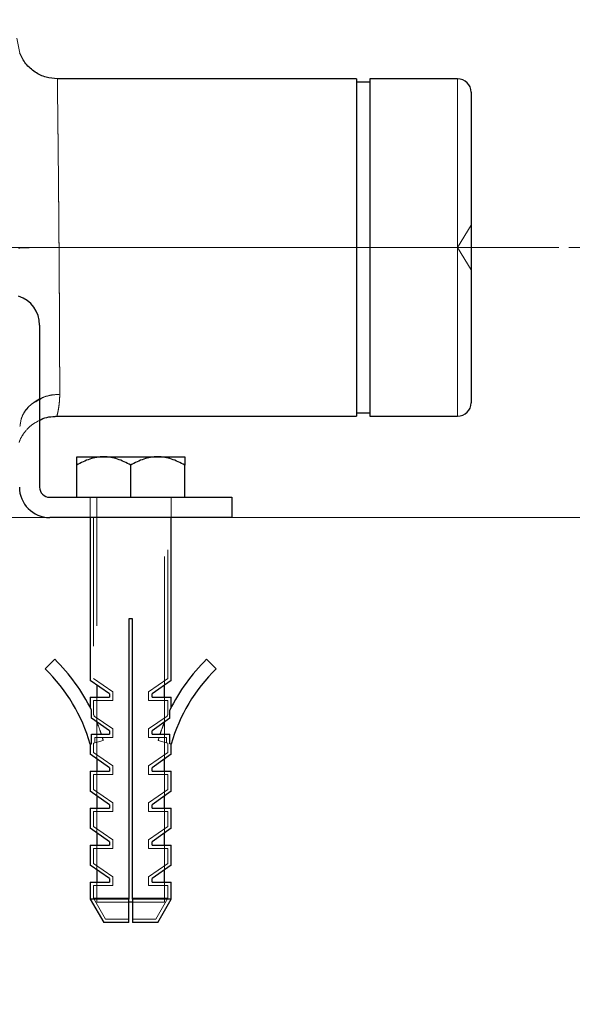
# Model space of a CAD drawing. Units: millimetres. Extents: x 0 to 420, y 0 to 297.
# Drawn here: x 160 to 166, y 200 to 210 of the extents above; entities that cross this region are included whole.
import ezdxf

# ---------------------------------------------------------------- set-up
doc = ezdxf.new("R2010")
doc.units = ezdxf.units.MM
doc.linetypes.add('CENTERX2', pattern=[20.32, 12.7, -2.54, 2.54, -2.54])
doc.linetypes.add('HIDDEN', pattern=[1.905, 1.27, -0.635])
doc.styles.add('SLDTEXTSTYLE0', font='TXT', dxfattribs={"width": 0.605})
doc.dimstyles.new('SLDDIMSTYLE2', dxfattribs={"dimtxt": 3.5, "dimasz": 3.5, "dimexe": 0, "dimexo": 0.0625, "dimgap": 0.875, "dimtad": 1, "dimdec": 0, "dimlfac": 15, "dimrnd": 1e-09, "dimzin": 12, "dimdsep": 46, "dimtxsty": 'SLDTEXTSTYLE0', "dimsah": 1, "dimcen": 0.09, "dimadec": 0, "dimazin": 3, "dimtfac": 1, "dimtdec": 3, "dimtofl": 0, "dimtmove": 0, "dimatfit": 3, "dimfxl": 1, "dimfrac": 2, "dimtolj": 1, "dimtzin": 12, "dimarcsym": 0})
doc.dimstyles.new('SLDDIMSTYLE3', dxfattribs={"dimtxt": 3.5, "dimasz": 3.5, "dimexe": 0, "dimexo": 0.0625, "dimgap": 0.875, "dimtad": 1, "dimdec": 0, "dimlfac": 15, "dimrnd": 1e-09, "dimzin": 12, "dimdsep": 46, "dimtxsty": 'SLDTEXTSTYLE0', "dimsah": 1, "dimcen": 0.09, "dimadec": 0, "dimazin": 3, "dimtfac": 1, "dimtdec": 3, "dimtmove": 0, "dimatfit": 0, "dimfxl": 1, "dimfrac": 2, "dimtolj": 1, "dimtzin": 12, "dimarcsym": 0})

# ---------------------------------------------------------------- blocks, each defined once
blk = doc.blocks.new('_D_20')
at = {"color": 7, "linetype": 'Continuous', "lineweight": 0}
for p, q in [((180.2174, 221.4624), (180.2174, 228.1932)), ((172.1824, 221.4624), (181.2174, 221.4624)), ((180.2174, 221.4624), (180.2174, 204.7957)), ((153.5188, 204.7957), (181.2174, 204.7957)), ((180.2174, 204.7957), (180.2174, 198.0649))]:
    blk.add_line(p, q, dxfattribs=at)
at = {"color": 7, "linetype": 'Continuous', "lineweight": 18}
for points in [[(180.2174, 221.4624), (180.7558, 224.9624), (179.6789, 224.9624)], [(180.2174, 204.7957), (179.6789, 201.2957), (180.7558, 201.2957)]]:
    blk.add_solid(points, dxfattribs=at)
at = {"color": 7, "linetype": 'Continuous', "lineweight": 18, "insert": (175.7056, 209.1186), "char_height": 3.5, "attachment_point": 1, "rotation": 90, "style": 'SLDTEXTSTYLE0'}
blk.add_mtext('250', dxfattribs=at)
blk = doc.blocks.new('_D_21')
at = {"color": 7, "linetype": 'Continuous', "lineweight": 0}
for p, q in [((172.1824, 231.4624), (186.8438, 231.4624)), ((185.8438, 204.7957), (185.8438, 231.4624)), ((153.5188, 204.7957), (186.8438, 204.7957))]:
    blk.add_line(p, q, dxfattribs=at)
at = {"color": 7, "linetype": 'Continuous', "lineweight": 18}
for points in [[(185.8438, 231.4624), (185.3053, 227.9624), (186.3823, 227.9624)], [(185.8438, 204.7957), (186.3823, 208.2957), (185.3053, 208.2957)]]:
    blk.add_solid(points, dxfattribs=at)
at = {"color": 7, "linetype": 'Continuous', "lineweight": 18, "insert": (181.3321, 214.1186), "char_height": 3.5, "attachment_point": 1, "rotation": 90, "style": 'SLDTEXTSTYLE0'}
blk.add_mtext('400', dxfattribs=at)
blk = doc.blocks.new('_D_22')
at = {"color": 7, "linetype": 'Continuous', "lineweight": 0}
for p, q in [((170.2674, 207.4624), (170.2674, 214.1932)), ((165.5158, 207.4624), (171.2674, 207.4624)), ((170.2674, 207.4624), (170.2674, 204.7957)), ((153.5188, 204.7957), (171.2674, 204.7957)), ((170.2674, 204.7957), (170.2674, 194.6488))]:
    blk.add_line(p, q, dxfattribs=at)
at = {"color": 7, "linetype": 'Continuous', "lineweight": 18}
for points in [[(170.2674, 207.4624), (170.8058, 210.9624), (169.7289, 210.9624)], [(170.2674, 204.7957), (169.7289, 201.2957), (170.8058, 201.2957)]]:
    blk.add_solid(points, dxfattribs=at)
at = {"color": 7, "linetype": 'Continuous', "lineweight": 18, "insert": (165.7557, 194.6488), "char_height": 3.5, "attachment_point": 1, "rotation": 90, "style": 'SLDTEXTSTYLE0'}
blk.add_mtext('40', dxfattribs=at)

msp = doc.modelspace()

# ---------------------------------------------------------------- linework, layer by layer
at = {"color": 7, "linetype": 'HIDDEN', "lineweight": 18}
for p, q in [((160.06165, 209.52913), (160.08971, 209.38185)), ((164.41577, 207.46239), (164.41577, 209.12905)), ((164.5491, 207.68429), (164.41577, 207.46239)), ((164.41577, 207.46239), (164.5491, 207.24048)), ((164.41577, 205.79572), (164.41577, 207.46239)), ((160.78626, 204.99572), (160.78626, 204.79572)), ((160.85292, 204.99572), (160.85292, 203.14124)), ((161.51959, 203.14124), (161.51959, 204.99572)), ((161.58626, 204.79572), (161.58626, 204.99572)), ((160.81959, 204.79572), (160.81959, 203.20511)), ((161.55292, 203.20511), (161.55292, 204.79572)), ((161.00892, 203.07311), (160.81959, 203.20511)), ((161.55292, 203.20511), (161.36359, 203.07311)), ((161.00892, 203.07311), (161.00892, 202.98905)), ((161.36359, 202.98905), (161.36359, 203.07311)), ((160.81959, 202.98905), (161.00892, 202.98905)), ((160.81959, 202.98905), (160.81959, 202.85037)), ((160.85292, 203.02239), (160.85292, 202.77591)), ((161.36359, 202.98905), (161.55292, 202.98905)), ((161.51959, 202.77591), (161.51959, 203.02239)), ((161.55292, 202.85037), (161.55292, 202.98905)), ((161.00892, 202.70778), (160.82658, 202.8349)), ((160.85292, 202.77292), (160.85292, 202.41057)), ((161.54593, 202.8349), (161.36359, 202.70778)), ((161.51959, 202.41057), (161.51959, 202.77292)), ((161.00892, 202.70778), (161.00892, 202.62372)), ((161.36359, 202.62372), (161.36359, 202.70778)), ((160.83349, 202.57134), (160.81959, 202.56734)), ((160.81959, 202.56734), (160.81959, 202.47445)), ((160.83349, 202.62372), (161.00892, 202.62372)), ((160.83349, 202.57134), (160.83349, 202.62372)), ((160.91438, 202.59465), (160.83349, 202.57134)), ((161.36359, 202.62372), (161.53902, 202.62372)), ((161.45814, 202.59465), (161.53902, 202.57134)), ((161.53902, 202.62372), (161.53902, 202.57134)), ((161.53902, 202.57134), (161.55292, 202.56734)), ((161.55292, 202.47445), (161.55292, 202.56734)), ((161.00892, 202.34245), (160.81959, 202.47445)), ((161.55292, 202.47445), (161.36359, 202.34245)), ((160.81959, 202.25839), (161.00892, 202.25839)), ((160.81959, 202.25839), (160.81959, 202.10911)), ((160.85292, 202.29172), (160.85292, 202.04524)), ((161.00892, 202.34245), (161.00892, 202.25839)), ((161.36359, 202.25839), (161.36359, 202.34245)), ((161.36359, 202.25839), (161.55292, 202.25839)), ((161.51959, 202.04524), (161.51959, 202.29172)), ((161.55292, 202.10911), (161.55292, 202.25839)), ((161.00892, 201.97711), (160.81959, 202.10911)), ((161.55292, 202.10911), (161.36359, 201.97711)), ((161.00892, 201.97711), (161.00892, 201.89305)), ((161.36359, 201.89305), (161.36359, 201.97711)), ((160.81959, 201.89305), (161.00892, 201.89305)), ((160.81959, 201.89305), (160.81959, 201.74378)), ((160.85292, 201.92639), (160.85292, 201.67991)), ((161.36359, 201.89305), (161.55292, 201.89305)), ((161.51959, 201.67991), (161.51959, 201.92639)), ((161.55292, 201.74378), (161.55292, 201.89305)), ((161.00892, 201.61178), (160.81959, 201.74378)), ((161.55292, 201.74378), (161.36359, 201.61178)), ((161.00892, 201.61178), (161.00892, 201.52772)), ((161.36359, 201.52772), (161.36359, 201.61178)), ((160.81959, 201.52772), (161.00892, 201.52772)), ((160.81959, 201.52772), (160.81959, 201.37845)), ((160.85292, 201.56105), (160.85292, 201.31457)), ((161.36359, 201.52772), (161.55292, 201.52772)), ((161.51959, 201.31457), (161.51959, 201.56105)), ((161.55292, 201.37845), (161.55292, 201.52772)), ((161.00892, 201.24645), (160.81959, 201.37845)), ((161.55292, 201.37845), (161.36359, 201.24645)), ((160.85292, 201.19572), (160.85292, 200.99572)), ((161.00892, 201.24645), (161.00892, 201.16239)), ((161.36359, 201.16239), (161.36359, 201.24645)), ((161.51959, 200.99572), (161.51959, 201.19572)), ((160.81959, 201.16239), (161.00892, 201.16239)), ((160.81959, 201.16239), (160.81959, 201.03561)), ((161.36359, 201.16239), (161.55292, 201.16239)), ((161.55292, 201.03561), (161.55292, 201.16239)), ((161.16959, 201.03561), (160.81959, 201.03561)), ((160.81959, 201.03561), (160.93884, 200.82905)), ((161.16914, 200.99572), (160.85292, 200.99572)), ((161.55292, 201.03561), (161.20292, 201.03561)), ((161.51959, 200.99572), (161.20313, 200.99572)), ((161.43367, 200.82905), (161.55292, 201.03561)), ((161.16959, 200.82905), (160.93884, 200.82905)), ((161.43367, 200.82905), (161.20292, 200.82905))]:
    msp.add_line(p, q, dxfattribs=at)
at = {"color": 7, "linetype": 'Continuous', "lineweight": 25}
for p, q in [((163.41577, 209.12905), (160.46165, 209.12905)), ((163.41577, 209.12905), (163.41577, 205.79572)), ((163.5491, 209.09572), (163.41577, 209.09572)), ((164.41577, 209.12905), (163.5491, 209.12905)), ((163.5491, 209.12905), (163.5491, 205.79572)), ((160.07848, 207.46004), (160.09235, 207.46012)), ((160.28626, 206.69572), (160.28626, 205.09572)), ((160.44269, 205.79572), (163.41577, 205.79572)), ((163.41577, 205.82905), (163.5491, 205.82905)), ((163.5491, 205.79572), (164.41577, 205.79572)), ((160.65292, 205.39572), (160.91959, 205.39572)), ((160.91959, 205.39572), (161.45292, 205.39572)), ((161.45292, 205.39572), (161.71959, 205.39572)), ((160.65292, 204.99572), (160.65292, 205.31321)), ((161.18626, 204.99572), (161.18626, 205.31321)), ((161.71959, 204.99572), (161.71959, 205.31321)), ((160.38626, 204.99572), (162.18626, 204.99572)), ((162.18626, 204.99572), (162.18626, 204.79572)), ((162.18626, 204.79572), (160.38626, 204.79572)), ((160.78626, 204.79572), (160.78626, 203.18772)), ((161.58626, 203.18772), (161.58626, 204.79572)), ((161.20292, 203.79572), (161.16959, 203.79572)), ((161.16959, 203.79572), (161.16959, 201.02667)), ((161.20292, 201.02667), (161.20292, 203.79572)), ((160.43621, 203.39613), (160.34287, 203.30092)), ((161.9363, 203.39613), (162.02964, 203.30092)), ((160.97559, 203.05572), (160.78626, 203.18772)), ((160.85292, 203.14124), (160.85292, 203.02239)), ((161.58626, 203.18772), (161.39692, 203.05572)), ((161.51959, 203.02239), (161.51959, 203.14124)), ((160.97559, 203.05572), (160.97559, 203.02239)), ((161.39692, 203.02239), (161.39692, 203.05572)), ((160.78626, 203.02239), (160.78626, 202.91931)), ((160.78626, 203.02239), (160.97559, 203.02239)), ((161.39692, 203.02239), (161.58626, 203.02239)), ((161.58626, 202.91931), (161.58626, 203.02239)), ((160.79896, 202.81353), (160.79896, 202.8939)), ((161.57356, 202.81353), (161.57356, 202.8939)), ((160.97559, 202.69039), (160.79896, 202.81353)), ((160.85292, 202.77591), (160.85292, 202.77292)), ((161.57356, 202.81353), (161.39692, 202.69039)), ((161.51959, 202.77292), (161.51959, 202.77591)), ((160.79896, 202.56139), (160.79896, 202.65705)), ((160.79896, 202.65705), (160.97559, 202.65705)), ((160.97559, 202.69039), (160.97559, 202.65705)), ((161.39692, 202.65705), (161.39692, 202.69039)), ((161.39692, 202.65705), (161.57356, 202.65705)), ((161.57356, 202.56139), (161.57356, 202.65705)), ((160.78626, 202.55773), (160.79896, 202.56139)), ((160.78626, 202.55773), (160.78626, 202.45705)), ((161.58626, 202.55773), (161.57356, 202.56139)), ((161.58626, 202.45705), (161.58626, 202.55773)), ((160.97559, 202.32505), (160.78626, 202.45705)), ((161.58626, 202.45705), (161.39692, 202.32505)), ((160.85292, 202.41057), (160.85292, 202.29172)), ((161.51959, 202.29172), (161.51959, 202.41057)), ((160.78626, 202.29172), (160.78626, 202.09172)), ((160.78626, 202.29172), (160.97559, 202.29172)), ((160.97559, 202.32505), (160.97559, 202.29172)), ((161.39692, 202.29172), (161.39692, 202.32505)), ((161.39692, 202.29172), (161.58626, 202.29172)), ((161.58626, 202.09172), (161.58626, 202.29172)), ((160.97559, 201.95972), (160.78626, 202.09172)), ((161.58626, 202.09172), (161.39692, 201.95972)), ((160.85292, 202.04524), (160.85292, 201.92639)), ((161.51959, 201.92639), (161.51959, 202.04524)), ((160.78626, 201.92639), (160.78626, 201.72639)), ((160.78626, 201.92639), (160.97559, 201.92639)), ((160.97559, 201.95972), (160.97559, 201.92639)), ((161.39692, 201.92639), (161.39692, 201.95972)), ((161.39692, 201.92639), (161.58626, 201.92639)), ((161.58626, 201.72639), (161.58626, 201.92639)), ((160.97559, 201.59439), (160.78626, 201.72639)), ((160.85292, 201.67991), (160.85292, 201.56105)), ((161.58626, 201.72639), (161.39692, 201.59439)), ((161.51959, 201.56105), (161.51959, 201.67991)), ((160.97559, 201.59439), (160.97559, 201.56105)), ((161.39692, 201.56105), (161.39692, 201.59439)), ((160.78626, 201.56105), (160.78626, 201.36105)), ((160.78626, 201.56105), (160.97559, 201.56105)), ((161.39692, 201.56105), (161.58626, 201.56105)), ((161.58626, 201.36105), (161.58626, 201.56105)), ((160.97559, 201.22905), (160.78626, 201.36105)), ((160.85292, 201.31457), (160.85292, 201.19572)), ((161.58626, 201.36105), (161.39692, 201.22905)), ((161.51959, 201.19572), (161.51959, 201.31457)), ((160.78626, 201.19572), (160.78626, 201.02667)), ((160.78626, 201.19572), (160.97559, 201.19572)), ((160.97559, 201.22905), (160.97559, 201.19572)), ((161.39692, 201.19572), (161.39692, 201.22905)), ((161.39692, 201.19572), (161.58626, 201.19572)), ((161.58626, 201.02667), (161.58626, 201.19572)), ((160.78626, 201.02667), (160.9196, 200.79572)), ((161.16959, 201.02667), (160.78626, 201.02667)), ((161.20313, 200.99572), (161.16914, 200.99572)), ((161.58626, 201.02667), (161.20292, 201.02667)), ((161.45292, 200.79572), (161.58626, 201.02667)), ((161.16959, 200.79572), (160.9196, 200.79572)), ((161.45292, 200.79572), (161.20292, 200.79572))]:
    msp.add_line(p, q, dxfattribs=at)
at = {"color": 8, "linetype": 'Continuous', "lineweight": 18}
msp.add_line((164.41577, 209.12905), (164.41577, 205.79572), dxfattribs=at)
at = {"color": 7, "linetype": 'CENTERX2', "lineweight": 18}
msp.add_line((165.41577, 207.46239), (158.45934, 207.46239), dxfattribs=at)
at = {"color": 7, "linetype": 'Continuous', "lineweight": 25}
for centre, radius, start, end in [((164.41577, 208.99572), 0.13333, 0, 90), ((159.98626, 206.69572), 0.3, 0, 72.212678), ((164.41577, 205.92905), 0.13333, 270, 0), ((160.38626, 205.09572), 0.3, 180, 270), ((160.38626, 205.09572), 0.1, 180, 270), ((159.15299, 202.08717), 1.83304, 26.110529, 45.568766), ((163.21953, 202.08717), 1.83304, 134.431234, 153.889471), ((159.15299, 202.08717), 1.69971, 16.072268, 45.568766), ((163.21953, 202.08717), 1.69971, 134.431234, 163.927732), ((159.15299, 202.08717), 1.83304, 20.648244, 22.109362), ((163.21953, 202.08717), 1.83304, 157.890638, 159.351756)]:
    msp.add_arc(centre, radius, start, end, dxfattribs=at)
at = {"color": 7, "linetype": 'HIDDEN', "lineweight": 18}
for centre, start, end in [((159.15299, 202.08717), 18.113132, 20.648244), ((163.21953, 202.08717), 159.351756, 161.886868), ((159.15299, 202.08717), 16.072268, 17.020241), ((163.21953, 202.08717), 162.979759, 163.927732)]:
    msp.add_arc(centre, 1.83304, start, end, dxfattribs=at)
at = {"color": 7, "linetype": 'Continuous', "lineweight": 25}
for points, knots in [([(160.46165, 209.12905), (160.42445, 209.13206), (160.34721, 209.13832), (160.23867, 209.19031), (160.14496, 209.27173), (160.10803, 209.34535), (160.08971, 209.38187)], [0, 0, 0, 0, 0.23360513, 0.4851174, 0.74457584, 1, 1, 1, 1]), ([(164.5491, 208.99572), (164.5491, 208.99565), (164.5491, 208.99551), (164.5491, 208.99438), (164.5491, 208.99257), (164.5491, 208.99002), (164.5491, 208.98674), (164.5491, 208.98274), (164.5491, 208.97801), (164.5491, 208.97255), (164.5491, 208.95918), (164.5491, 208.93208), (164.5491, 208.88126), (164.5491, 208.81685), (164.5491, 208.7136), (164.5491, 208.55362), (164.5491, 208.35855), (164.5491, 208.18636), (164.5491, 208.05009), (164.5491, 207.90821), (164.5491, 207.79118), (164.5491, 207.70226), (164.5491, 207.64262), (164.5491, 207.58275), (164.5491, 207.52264), (164.5491, 207.48249), (164.5491, 207.46239)], [0, 0, 0, 0, 0.013925, 0.0278276, 0.0417144, 0.0555919, 0.0694669, 0.0833459, 0.0972357, 0.1111427, 0.1250738, 0.187579, 0.2501014, 0.312607, 0.3751288, 0.5000049, 0.6248808, 0.6873879, 0.7499077, 0.812417, 0.8749345, 0.8999863, 0.9249801, 0.9499544, 0.9749481, 1, 1, 1, 1]), ([(164.5491, 207.46239), (164.5491, 207.45121), (164.5491, 207.42888), (164.5491, 207.39543), (164.5491, 207.36205), (164.5491, 207.32873), (164.5491, 207.29549), (164.5491, 207.26232), (164.5491, 207.22921), (164.5491, 207.19618), (164.5491, 207.12493), (164.5491, 207.01657), (164.5491, 206.8747), (164.5491, 206.73842), (164.5491, 206.56622), (164.5491, 206.37115), (164.5491, 206.21118), (164.5491, 206.10792), (164.5491, 206.04351), (164.5491, 205.99269), (164.5491, 205.96342), (164.5491, 205.94753), (164.5491, 205.93926), (164.5491, 205.9334), (164.5491, 205.92973), (164.5491, 205.92928), (164.5491, 205.92905)], [0, 0, 0, 0, 0.0139248, 0.027827, 0.0417133, 0.0555903, 0.0694646, 0.0833429, 0.0972319, 0.1111381, 0.1250681, 0.1875714, 0.250095, 0.3126005, 0.3751226, 0.4999985, 0.6248746, 0.6873815, 0.7499022, 0.8124096, 0.87493, 0.899978, 0.9249703, 0.9499456, 0.9749426, 1, 1, 1, 1]), ([(160.28626, 205.75509), (160.29136, 205.75826), (160.34242, 205.78999), (160.40453, 205.79301), (160.46044, 205.79572)], [0, 0, 0, 0, 0.0999089, 1, 1, 1, 1]), ([(160.91959, 205.39572), (160.87277, 205.39572), (160.82719, 205.3874), (160.76026, 205.36542), (160.73816, 205.3565), (160.69497, 205.33643), (160.67379, 205.32526), (160.65292, 205.31321)], [0, 0, 0, 0, 0.5, 0.5, 0.75, 0.75, 1, 1, 1, 1]), ([(160.65292, 205.31321), (160.65292, 205.33734), (160.65292, 205.35784), (160.65292, 205.37978), (160.65292, 205.3856), (160.65292, 205.39358), (160.65292, 205.39572), (160.65292, 205.39572)], [0, 0, 0, 0, 0.5, 0.5, 0.75, 0.75, 1, 1, 1, 1]), ([(161.18626, 205.31321), (161.14447, 205.33734), (161.10173, 205.35784), (161.03532, 205.37978), (161.0128, 205.3856), (160.9668, 205.39358), (160.94318, 205.39572), (160.91959, 205.39572)], [0, 0, 0, 0, 0.5, 0.5, 0.75, 0.75, 1, 1, 1, 1]), ([(161.45292, 205.39572), (161.4061, 205.39572), (161.36053, 205.3874), (161.2936, 205.36542), (161.27149, 205.3565), (161.2283, 205.33643), (161.20712, 205.32526), (161.18626, 205.31321)], [0, 0, 0, 0, 0.5, 0.5, 0.75, 0.75, 1, 1, 1, 1]), ([(161.71959, 205.31321), (161.6778, 205.33734), (161.63506, 205.35784), (161.56866, 205.37978), (161.54613, 205.3856), (161.50013, 205.39358), (161.47652, 205.39572), (161.45292, 205.39572)], [0, 0, 0, 0, 0.5, 0.5, 0.75, 0.75, 1, 1, 1, 1]), ([(161.71959, 205.39572), (161.71959, 205.39572), (161.71959, 205.3874), (161.71959, 205.36542), (161.71959, 205.3565), (161.71959, 205.33643), (161.71959, 205.32526), (161.71959, 205.31321)], [0, 0, 0, 0, 0.5, 0.5, 0.75, 0.75, 1, 1, 1, 1])]:
    msp.add_open_spline(points, degree=3, knots=knots, dxfattribs=at)
at = {"color": 7, "linetype": 'HIDDEN', "lineweight": 18}
for points, knots in [([(160.47845, 207.46239), (160.47797, 207.52532), (160.47696, 207.66098), (160.47517, 207.87619), (160.47338, 208.07503), (160.47179, 208.24021), (160.47059, 208.36081), (160.46944, 208.47016), (160.46844, 208.56169), (160.46759, 208.63658), (160.46696, 208.69215), (160.46642, 208.74011), (160.4659, 208.78511), (160.46542, 208.82716), (160.46438, 208.91594), (160.46303, 209.02706), (160.46198, 209.10665), (160.46153, 209.13772), (160.46165, 209.12905), (160.46165, 209.12904)], [0, 0, 0, 0, 0.07213263, 0.15550281, 0.25010404, 0.31129259, 0.36468334, 0.41027428, 0.46402366, 0.50022129, 0.52837157, 0.55619166, 0.58368155, 0.61084126, 0.63767078, 0.76665312, 0.88741913, 0.99996427, 1, 1, 1, 1]), ([(160.09235, 207.46012), (160.09553, 207.46014), (160.1021, 207.46018), (160.1424, 207.46042), (160.19342, 207.46072), (160.25767, 207.46109), (160.35073, 207.46164), (160.42813, 207.46209), (160.47845, 207.46239)], [0, 0, 0, 0, 0.1374271, 0.2836605, 0.4329827, 0.5822888, 0.7284764, 1, 1, 1, 1]), ([(160.47845, 207.46239), (160.47853, 207.4509), (160.4787, 207.42794), (160.47894, 207.39354), (160.47918, 207.35922), (160.47941, 207.325), (160.47964, 207.29089), (160.47986, 207.2569), (160.48008, 207.22305), (160.4803, 207.18936), (160.48051, 207.15583), (160.48071, 207.12248), (160.48091, 207.08932), (160.48111, 207.05637), (160.4813, 207.02363), (160.48149, 206.99113), (160.48167, 206.95887), (160.48185, 206.92687), (160.48202, 206.89513), (160.48219, 206.86368), (160.48235, 206.83251), (160.48251, 206.80165), (160.48266, 206.77111), (160.48281, 206.74089), (160.48295, 206.711), (160.48309, 206.68146), (160.48322, 206.65228), (160.48338, 206.61769), (160.48355, 206.57773), (160.48374, 206.53257), (160.48392, 206.48773), (160.48409, 206.4433), (160.48426, 206.39939), (160.48441, 206.3561), (160.48456, 206.31352), (160.4847, 206.27176), (160.48483, 206.23095), (160.48495, 206.19118), (160.48506, 206.15258), (160.48517, 206.11525), (160.48526, 206.07937), (160.48535, 206.04486), (160.4854, 206.02348), (160.48543, 206.01272)], [0, 0, 0, 0, 0.0196062, 0.0391826, 0.0587291, 0.0782458, 0.0977326, 0.1171896, 0.1366167, 0.1560139, 0.1753813, 0.1947189, 0.2140266, 0.2333044, 0.2525524, 0.2717706, 0.2909589, 0.3101174, 0.329246, 0.3483447, 0.3674136, 0.3864527, 0.4054619, 0.4244412, 0.4433908, 0.4623104, 0.4812003, 0.5000602, 0.5302276, 0.5608467, 0.5919176, 0.6234401, 0.6554143, 0.6878402, 0.7207179, 0.7540472, 0.7878282, 0.8220609, 0.8567454, 0.8918815, 0.9274693, 0.9635088, 1, 1, 1, 1]), ([(160.48543, 206.01276), (160.43506, 206.00808), (160.35757, 206.00088), (160.26438, 205.95736), (160.2002, 205.91234), (160.14882, 205.8564), (160.10385, 205.78506), (160.09656, 205.72856), (160.09231, 205.69559)], [0, 0, 0, 0, 0.2544119, 0.3913913, 0.531286, 0.6711821, 0.8081651, 1, 1, 1, 1]), ([(160.09257, 205.69546), (160.09766, 205.72997), (160.10941, 205.80962), (160.18257, 205.90679), (160.25703, 205.94456), (160.28626, 205.95938)], [0, 0, 0, 0, 0.3170798, 0.7319201, 1, 1, 1, 1]), ([(160.48543, 206.01272), (160.48539, 206.008), (160.48532, 205.99779), (160.48471, 205.98201), (160.48375, 205.96472), (160.48239, 205.94628), (160.48065, 205.927), (160.47851, 205.90727), (160.47599, 205.88754), (160.47309, 205.86827), (160.46888, 205.84543), (160.46415, 205.82345), (160.46013, 205.80651), (160.45766, 205.79756), (160.45705, 205.79572), (160.45704, 205.79572), (160.45704, 205.79572)], [0, 0, 0, 0, 0.0336663, 0.0728029, 0.1174131, 0.1674991, 0.2230626, 0.2841045, 0.3506256, 0.4226266, 0.5001077, 0.6411153, 0.7713887, 0.8909436, 0.9998007, 1, 1, 1, 1]), ([(160.08488, 205.53813), (160.0864, 205.54347), (160.09512, 205.574), (160.13293, 205.63396), (160.1962, 205.7079), (160.25829, 205.74043), (160.28626, 205.75509)], [0, 0, 0, 0, 0.0548477, 0.31368, 0.6908156, 1, 1, 1, 1]), ([(160.79896, 202.8939), (160.79503, 202.90191), (160.79186, 202.90823), (160.78746, 202.91697), (160.78626, 202.91931), (160.78626, 202.91931)], [0, 0, 0, 0, 0.5, 0.5, 1, 1, 1, 1]), ([(160.82658, 202.8349), (160.82438, 202.83985), (160.82263, 202.84369), (160.82024, 202.84896), (160.81959, 202.85037), (160.81959, 202.85037)], [0, 0, 0, 0, 0.5, 0.5, 1, 1, 1, 1]), ([(161.55292, 202.85037), (161.55292, 202.85037), (161.5523, 202.849), (161.54991, 202.84376), (161.54814, 202.83985), (161.54593, 202.8349)], [0, 0, 0, 0, 0.5, 0.5, 1, 1, 1, 1])]:
    msp.add_open_spline(points, degree=3, knots=knots, dxfattribs=at)
at = {"color": 8, "linetype": 'Continuous', "lineweight": 18}
for points, knots in [([(160.46165, 209.12904), (160.46172, 209.12399), (160.46188, 209.11352), (160.46306, 209.02497), (160.46491, 208.87277), (160.46668, 208.71689), (160.46791, 208.60862), (160.46835, 208.56955), (160.46889, 208.52052), (160.46982, 208.43483), (160.47124, 208.29733), (160.4729, 208.1264), (160.47441, 207.96129), (160.4756, 207.82427), (160.47666, 207.69528), (160.47761, 207.57555), (160.47818, 207.49892), (160.47845, 207.46239)], [0, 0, 0, 0, 0.11248271, 0.23326074, 0.36229376, 0.49957676, 0.51550256, 0.53581526, 0.56051461, 0.58960031, 0.66090155, 0.74971734, 0.80792677, 0.86206028, 0.91211732, 0.95809738, 1, 1, 1, 1]), ([(160.47845, 207.46239), (160.44309, 207.46218), (160.4057, 207.46196), (160.33106, 207.46152), (160.29386, 207.4613), (160.22526, 207.4609), (160.19394, 207.46072), (160.14187, 207.46041), (160.12115, 207.46029), (160.10654, 207.46021)], [0, 0, 0, 0, 0.25, 0.25, 0.5, 0.5, 0.75, 0.75, 1, 1, 1, 1]), ([(160.48543, 206.01272), (160.48541, 206.01825), (160.48539, 206.02928), (160.48535, 206.04648), (160.4853, 206.06408), (160.48525, 206.08212), (160.4852, 206.10056), (160.48515, 206.11939), (160.4851, 206.1386), (160.48504, 206.15816), (160.48499, 206.17806), (160.48493, 206.19828), (160.48486, 206.21881), (160.4848, 206.23963), (160.48473, 206.26072), (160.48466, 206.28208), (160.48459, 206.30367), (160.48452, 206.32549), (160.48444, 206.34753), (160.48436, 206.36976), (160.48428, 206.39218), (160.4842, 206.41477), (160.48411, 206.43751), (160.48403, 206.46039), (160.48394, 206.4834), (160.48384, 206.50652), (160.48375, 206.52975), (160.48365, 206.55306), (160.48356, 206.57645), (160.48346, 206.59991), (160.48331, 206.63328), (160.48311, 206.67713), (160.48285, 206.73213), (160.48257, 206.78831), (160.48228, 206.8456), (160.48197, 206.90392), (160.48165, 206.9632), (160.4813, 207.02337), (160.48095, 207.08435), (160.48057, 207.14606), (160.48018, 207.2084), (160.47977, 207.2713), (160.47935, 207.33467), (160.47891, 207.39842), (160.4786, 207.44104), (160.47845, 207.46239)], [0, 0, 0, 0, 0.01893174, 0.03774266, 0.05643274, 0.07500199, 0.09345041, 0.111778, 0.12998477, 0.1480707, 0.1660358, 0.18388007, 0.20160351, 0.21920612, 0.2366879, 0.25404885, 0.27128897, 0.28840826, 0.30540672, 0.32228435, 0.33904115, 0.35567712, 0.37219226, 0.38858658, 0.40486006, 0.42101271, 0.43704454, 0.45295554, 0.4687457, 0.48441504, 0.49996355, 0.53497503, 0.57009503, 0.60532354, 0.64066057, 0.67610613, 0.71166021, 0.74732282, 0.78309396, 0.81897363, 0.85496183, 0.89105856, 0.92726384, 0.96357765, 1, 1, 1, 1]), ([(160.28626, 205.95938), (160.30121, 205.96906), (160.35843, 206.00608), (160.43147, 206.00992), (160.48543, 206.01275)], [0, 0, 0, 0, 0.2613255, 1, 1, 1, 1]), ([(160.45704, 205.79572), (160.45706, 205.79578), (160.4571, 205.79591), (160.45743, 205.79696), (160.45796, 205.79872), (160.4587, 205.80135), (160.45966, 205.80491), (160.46082, 205.80949), (160.4622, 205.81518), (160.46379, 205.82207), (160.4656, 205.83024), (160.4676, 205.83981), (160.47072, 205.85503), (160.47455, 205.87703), (160.47849, 205.90669), (160.48157, 205.93622), (160.48374, 205.96423), (160.48515, 205.98934), (160.48534, 206.00552), (160.48543, 206.01272)], [0, 0, 0, 0, 0.0378744, 0.0772638, 0.1181697, 0.1605933, 0.2045356, 0.2499977, 0.2969804, 0.3454846, 0.3955109, 0.44706, 0.5001327, 0.6151259, 0.7174433, 0.807086, 0.8840562, 0.9483581, 1, 1, 1, 1])]:
    msp.add_open_spline(points, degree=3, knots=knots, dxfattribs=at)
at = {"color": 7, "linetype": 'Continuous', "lineweight": 25}
for points in [[(161.16959, 200.79572), (161.16959, 200.87269), (161.16959, 200.94968), (161.16959, 201.02667)], [(161.20292, 201.02667), (161.20292, 200.94968), (161.20292, 200.87269), (161.20292, 200.79572)]]:
    msp.add_open_spline(points, degree=3, dxfattribs=at)

# ---------------------------------------------------------------- dimensions: what is measured, and where the dimension line sits
at = {"color": 7, "linetype": 'Continuous', "lineweight": 18}
for base, p1, p2, dimstyle, picture, middle in [((185.8438, 231.46239), (153.41877, 204.79572), (172.08244, 231.46239), 'SLDDIMSTYLE2', '_D_21', (185.8438, 218.12905)), ((180.21736, 204.79572), (172.08244, 221.46239), (153.41877, 204.79572), 'SLDDIMSTYLE3', '_D_20', (180.21736, 213.12905)), ((170.26739, 204.79572), (165.41577, 207.46239), (153.41877, 204.79572), 'SLDDIMSTYLE3', '_D_22', (170.26739, 197.3224))]:
    dim = msp.add_linear_dim(base=base, p1=p1, p2=p2, angle=90, dimstyle=dimstyle, dxfattribs=at)
    dim.commit()
    dim.dimension.update_dxf_attribs({"geometry": picture, "text_midpoint": middle, "dimtype": 160})

doc.saveas('drawing.dxf')
